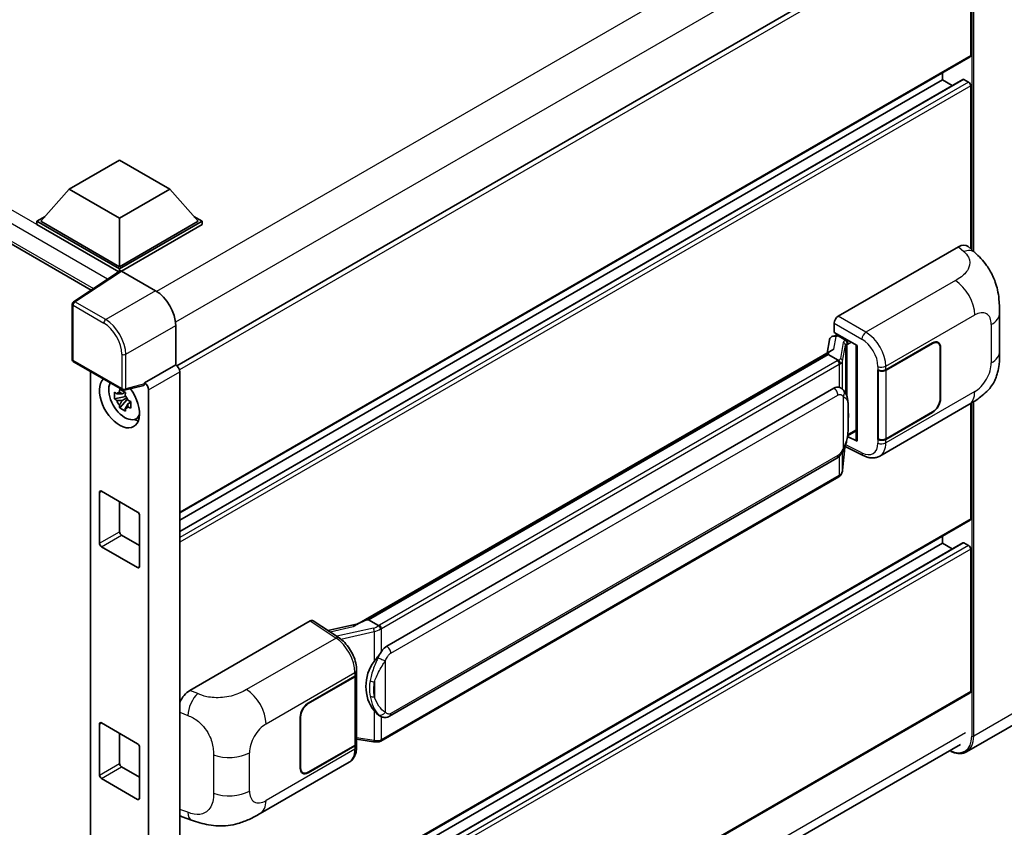
# Model space of a CAD drawing. Units: millimetres. Extents: x 0 to 9259, y 0 to 1124.
# Drawn here: x 1275 to 1429, y 267 to 393 of the extents above; entities that cross this region are included whole.
import ezdxf

# ---------------------------------------------------------------- set-up
doc = ezdxf.new("R2010")
doc.units = ezdxf.units.MM
doc.header["$LTSCALE"] = 4
doc.layers.add('Visible (ISO)', color=7, linetype='Continuous', lineweight=35)
doc.layers.add('Visible Narrow (ISO)', color=7, linetype='Continuous', lineweight=25)

msp = doc.modelspace()

# ---------------------------------------------------------------- linework, layer by layer
at = {"layer": 'Visible (ISO)'}
for p, q in [((1176.8088, 413.8319), (1286.0193, 350.7791)), ((1423.1693, 410.3818), (1299.4177, 338.9338)), ((1423.7058, 387.4979), (1423.7058, 409.8154)), ((1423.6137, 387.2944), (1299.8835, 315.8587)), ((1419.306, 383.6875), (1419.306, 384.8073)), ((1422.5039, 383.7733), (1299.8835, 312.9784)), ((1419.306, 383.6875), (1299.8835, 314.7389)), ((1420.8306, 382.8073), (1419.306, 383.6875)), ((1423.3915, 383.3247), (1422.6372, 383.7601)), ((1423.7058, 357.2186), (1423.7058, 382.7803)), ((1282.5987, 366.5593), (1290.4554, 371.0953)), ((1290.4554, 371.0953), (1298.3121, 366.5593)), ((1282.5987, 366.5593), (1278.136, 361.5514)), ((1290.4554, 362.0232), (1282.5987, 366.5593)), ((1298.3121, 366.5593), (1290.4554, 362.0232)), ((1298.3121, 366.5593), (1302.7748, 361.5514)), ((1277.5075, 361.5514), (1278.8021, 362.2989)), ((1302.1087, 362.2989), (1303.4033, 361.5514)), ((1277.5075, 361.0434), (1277.5075, 361.5514)), ((1290.4554, 354.0759), (1277.5075, 361.5514)), ((1290.3398, 353.6346), (1277.5075, 361.0434)), ((1290.4554, 354.4388), (1278.136, 361.5514)), ((1290.4554, 362.0232), (1290.4554, 354.4388)), ((1302.7748, 361.5514), (1290.4554, 354.4388)), ((1303.4033, 361.5514), (1290.4554, 354.0759)), ((1303.4033, 361.0434), (1290.7697, 353.7493)), ((1303.4033, 361.0434), (1303.4033, 361.5514)), ((1402.9636, 346.6728), (1421.7976, 357.5467)), ((1423.3137, 357.5739), (1424.3464, 356.6382)), ((1290.5398, 353.7668), (1283.2457, 348.946)), ((1290.3398, 353.6346), (1290.2983, 353.6586)), ((1290.2983, 353.6072), (1290.2983, 353.6586)), ((1290.4554, 353.711), (1290.4554, 354.0759)), ((1290.7695, 353.7494), (1296.1142, 350.6637)), ((1283.0463, 339.9301), (1283.0463, 348.5753)), ((1428.24, 341.1819), (1428.24, 347.1875)), ((1402.3354, 344.1328), (1402.3354, 345.5848)), ((1299.255, 345.2237), (1299.255, 339.0524)), ((1402.3354, 344.1328), (1405.9131, 342.0672)), ((1402.5486, 343.6493), (1402.8607, 343.8295)), ((1401.5982, 342.9937), (1401.2279, 340.9177)), ((1402.13, 343.5526), (1402.6046, 343.6622)), ((1402.9702, 343.5921), (1404.2273, 342.8663)), ((1410.423, 338.2785), (1417.7346, 342.4998)), ((1410.4593, 338.2268), (1417.7346, 342.4272)), ((1418.5791, 342.5109), (1418.3015, 342.6711)), ((1327.6012, 298.4093), (1401.9413, 341.3295)), ((1401.3989, 340.689), (1329.4186, 299.1312)), ((1401.3989, 340.689), (1401.4218, 340.8214)), ((1402.9593, 339.7881), (1401.3989, 340.689)), ((1405.7829, 342.1424), (1405.7829, 327.2772)), ((1405.9131, 342.0672), (1405.9131, 327.1048)), ((1418.9289, 341.7378), (1418.9289, 333.7542)), ((1418.9917, 341.7741), (1418.9917, 333.7905)), ((1283.2686, 339.5452), (1290.9124, 335.132)), ((1285.906, 338.0225), (1285.906, 218.4186)), ((1299.255, 339.0524), (1294.3763, 336.2357)), ((1299.255, 339.0524), (1299.2553, 339.0522)), ((1299.8835, 337.9642), (1299.8835, 216.0331)), ((1409.1655, 338.2782), (1409.1882, 338.266)), ((1409.1655, 327.3916), (1409.1655, 338.2782)), ((1409.2022, 338.2268), (1409.2319, 338.244)), ((1409.2022, 327.4854), (1409.2022, 338.2268)), ((1294.3763, 336.2357), (1294.3767, 336.2355)), ((1294.3763, 336.0714), (1294.3763, 336.2357)), ((1291.3177, 334.7843), (1290.8691, 334.5253)), ((1294.2431, 335.8435), (1291.2435, 335.086)), ((1291.3814, 334.5562), (1291.3814, 334.7497)), ((1295.0048, 335.1475), (1295.0048, 213.5966)), ((1332.2941, 295.0033), (1402.2946, 335.4181)), ((1403.3458, 335.4517), (1403.3291, 335.4614)), ((1291.3814, 334.1002), (1289.6937, 333.7456)), ((1290.507, 332.3369), (1291.658, 333.6211)), ((1290.8691, 333.4851), (1291.5857, 333.8988)), ((1291.3814, 334.1002), (1291.3814, 334.1977)), ((1291.505, 334.0289), (1291.3814, 334.1002)), ((1291.658, 333.6211), (1291.658, 333.7638)), ((1291.658, 333.6211), (1291.7424, 333.5724)), ((1292.2186, 333.2239), (1291.77, 332.9649)), ((1292.0529, 333.3931), (1292.2204, 333.2964)), ((1423.7058, 314.9204), (1423.7058, 333.0009)), ((1409.4768, 324.7836), (1423.4203, 332.8339)), ((1417.7346, 331.6132), (1410.423, 327.3918)), ((1417.7346, 331.6858), (1410.4593, 327.4854)), ((1292.9374, 330.5802), (1293.5543, 330.8531)), ((1404.4464, 327.9641), (1405.7829, 328.7358)), ((1405.9131, 327.1048), (1404.4233, 327.8488)), ((1404.4367, 327.9552), (1404.4551, 327.9722)), ((1409.2682, 327.4509), (1409.1655, 327.3916)), ((1409.1882, 327.3794), (1409.1655, 327.3916)), ((1403.6569, 322.5484), (1403.9836, 326.111)), ((1404.0479, 326.2688), (1406.8862, 324.8513)), ((1332.7386, 284.0364), (1402.739, 324.4511)), ((1403.0493, 321.5328), (1331.3553, 280.1402)), ((1287.3127, 311.1101), (1287.3127, 319.0936)), ((1287.627, 319.275), (1293.2838, 316.009)), ((1290.4554, 317.642), (1290.4554, 312.9245)), ((1293.5981, 315.4647), (1293.5981, 307.4812)), ((1423.6137, 314.7169), (1299.8835, 243.2813)), ((1290.7697, 312.3802), (1293.5981, 310.7472)), ((1419.306, 311.1101), (1419.306, 312.2299)), ((1293.2838, 307.2998), (1287.627, 310.5657)), ((1422.5039, 311.1959), (1299.8835, 240.4009)), ((1419.306, 311.1101), (1299.8835, 242.1615)), ((1420.8306, 310.2298), (1419.306, 311.1101)), ((1423.3915, 310.7472), (1422.6372, 311.1826)), ((1423.7058, 287.8853), (1423.7058, 310.2028)), ((1329.0812, 299.0555), (1329.4186, 299.1312)), ((1329.4186, 299.1312), (1330.979, 298.2302)), ((1301.4773, 288.0797), (1320.3114, 298.9536)), ((1320.7709, 298.9882), (1324.8283, 296.3066)), ((1327.7731, 298.5085), (1323.0944, 297.4526)), ((1319.9968, 286.0708), (1327.3084, 290.2922)), ((1319.9968, 285.9983), (1327.2721, 290.1987)), ((1327.5324, 290.51), (1327.5324, 279.8201)), ((1327.5687, 290.6551), (1327.5687, 291.2139)), ((1423.6137, 287.6818), (1299.8835, 216.2462)), ((1318.7397, 275.91), (1318.7397, 283.8935)), ((1318.8025, 275.9463), (1318.8025, 283.9298)), ((1331.2428, 284.0468), (1331.2261, 284.0564)), ((1432.9721, 284.1737), (1423.0726, 278.4582)), ((1287.3127, 274.8213), (1287.3127, 282.8049)), ((1287.627, 282.9863), (1293.2838, 279.7203)), ((1290.4554, 281.3533), (1290.4554, 276.6358)), ((1293.5981, 279.176), (1293.5981, 271.1925)), ((1299.1508, 208.633), (1422.0916, 279.6129)), ((1327.2721, 279.4572), (1319.9968, 275.2568)), ((1327.3084, 279.4056), (1319.9968, 275.1842)), ((1327.5324, 280.4318), (1330.2195, 280.0423)), ((1327.5687, 279.2097), (1327.5687, 279.7685)), ((1290.7697, 276.0914), (1293.5981, 274.4584)), ((1312.4701, 268.7768), (1326.4136, 276.827)), ((1319.1523, 275.1731), (1318.8748, 275.3334)), ((1293.2838, 271.011), (1287.627, 274.277)), ((1300.2639, 268.2756), (1301.7397, 267.7508))]:
    msp.add_line(p, q, dxfattribs=at)
for centre, start, end in [((1283.4908, 348.5753), 123.461292, 180), ((1283.4908, 339.9301), 180, 240), ((1291.1346, 335.5169), 240, 284.173003)]:
    msp.add_arc(centre, 0.4444, start, end, dxfattribs=at)
for centre, major_axis, ratio, start_param, end_param in [((1423.3915, 387.6793), (0.2222, -0.3849), 0.57735027, 0, 0.78539816), ((1422.6372, 383.5424), (-0.1333, 0.2309), 0.57735027, 5.49778714, 6.28318531), ((1423.3915, 382.9618), (-0.2222, 0.3849), 0.57735027, 3.92699082, 5.49778714), ((1421.7848, 355.3606), (1.3865, 2.3188), 0.57333637, 6.16912861, 7.08294563), ((1290.2983, 352.5699), (0.6667, 1.1547), 0.57735027, 0.78539816, 1.17435442), ((1290.7699, 353.3861), (-0.2225, 0.3854), 0.5766475, 5.49839613, 6.31804944), ((1296.1103, 347.0348), (-2.2222, 3.849), 0.5780539, 3.9275998, 5.49717816), ((1402.9643, 345.947), (-0.4444, -0.7698), 0.5780539, 3.9275998, 5.49717816), ((1402.5459, 343.2444), (-0.8769, -0.6329), 0.60953579, 5.67908615, 5.72119938), ((1402.4513, 342.7146), (-0.6733, 0.6402), 0.8492429, 5.1814121, 6.75220843), ((1402.878, 342.8131), (-0.3279, 0.8322), 0.65380937, 5.5951678, 6.18580465), ((1404.1812, 342.4768), (0.1639, -0.4161), 0.65380937, 0.88277882, 2.45357514), ((1417.7346, 341.0483), (0.8889, 1.5396), 0.57735027, 5.49778714, 7.06858347), ((1417.7346, 341.0483), (0.8444, 1.4626), 0.57735027, 5.49778714, 7.06858347), ((1405.7931, 341.5006), (-4.3717, -0.7541), 0.21633748, 5.61025527, 6.20624454), ((1299.2546, 338.3264), (-0.4444, 0.7698), 0.5780539, 3.9275998, 5.49717816), ((1409.7945, 338.6413), (0.8889, 0), 0.57735027, 3.9618974, 5.49778714), ((1409.8307, 338.5897), (-0.8889, 0), 0.57735027, 0.78539816, 2.35619449), ((1290.4554, 333.2462), (2.2222, -3.849), 0.57735027, 3.29297256, 8.06771222), ((1291.2725, 333.718), (-1.7783, 3.0802), 0.57735027, 0.35706869, 3.53279276), ((1294.0618, 336.2562), (-0.2164, 0.3989), 0.5718249, 2.9967698, 3.95327169), ((1294.3759, 335.5097), (0.4444, -0.7698), 0.5780539, 0.78600715, 2.3555855), ((1290.89, 333.4971), (-0.6958, 1.2051), 0.57735027, 5.97330265, 6.59306797), ((1402.2946, 329.9566), (-0.6801, -5.6218), 0.40142867, 3.06684122, 3.43431766), ((1290.89, 333.4971), (-0.6958, 1.2051), 0.57735027, 1.26091366, 1.88067899), ((1290.89, 333.4971), (0.6958, -1.2051), 0.57735027, 1.26091366, 1.88067899), ((1417.7346, 333.0648), (0.8889, 1.5396), 0.57735027, 3.92699082, 5.49778714), ((1417.7346, 333.0648), (-0.8444, -1.4626), 0.57735027, 0.78539816, 2.35619449), ((1290.89, 333.4971), (0.6958, -1.2051), 0.57735027, 5.97330265, 6.59306797), ((1292.341, 334.3349), (2.2222, -3.849), 0.57735027, 5.62163033, 5.84503628), ((1404.1812, 328.3242), (0.2648, -0.3596), 0.48800029, 0.05438476, 0.7310134), ((1406.2274, 327.2862), (0.4444, 0.013), 0.55686057, 3.12531633, 3.9107145), ((1409.7945, 327.7547), (-0.8889, 0), 0.57735027, 0.82030475, 2.35619449), ((1409.8307, 327.8482), (0.8889, 0), 0.57735027, 3.92699082, 5.49778714), ((1287.627, 318.9121), (-0.2222, 0.3849), 0.57735027, 5.49778714, 7.06858347), ((1293.2838, 315.6462), (0.2222, -0.3849), 0.57735027, 0.78539816, 2.35619449), ((1423.3915, 315.1018), (0.2222, -0.3849), 0.57735027, 0, 0.78539816), ((1290.7697, 312.7431), (0.2222, -0.3849), 0.57735027, 3.92699082, 5.49778714), ((1287.627, 310.9286), (-0.2222, 0.3849), 0.57735027, 0.78539816, 2.35619449), ((1422.6372, 310.9649), (-0.1333, 0.2309), 0.57735027, 5.49778714, 6.28318531), ((1423.3915, 310.3843), (-0.2222, 0.3849), 0.57735027, 3.92699082, 5.49778714), ((1293.2838, 307.6626), (0.2222, -0.3849), 0.57735027, 5.49778714, 7.06858347), ((1320.3106, 298.2269), (0.445, 0.7707), 0.5766475, 6.24832118, 7.06797448), ((1325.5271, 295.159), (4.2774, 3.8003), 0.24152145, 0.41117356, 1.00716283), ((1332.2941, 289.5419), (-0.6801, -5.6218), 0.40142867, 3.43431766, 3.80179411), ((1333.4388, 288.881), (-0.4069, -5.4545), 0.80430597, 4.02238856, 5.58737002), ((1326.6436, 290.5616), (0.8889, 0), 0.57735027, 5.49778714, 6.15636264), ((1326.6798, 290.6551), (0.8889, 0), 0.57735027, 5.49778714, 6.28318531), ((1301.4901, 285.9084), (-1.3783, -2.3028), 0.58101844, 3.94848943, 4.932504), ((1423.3915, 288.0667), (0.2222, -0.3849), 0.57735027, 0, 0.78539816), ((1319.9968, 284.6193), (-0.8889, -1.5396), 0.57735027, 3.92699082, 5.49778714), ((1319.9968, 284.6193), (0.8444, 1.4626), 0.57735027, 0.78539816, 2.35619449), ((1287.627, 282.6234), (-0.2222, 0.3849), 0.57735027, 5.49778714, 7.06858347), ((1293.2838, 279.3574), (0.2222, -0.3849), 0.57735027, 0.78539816, 2.35619449), ((1326.6436, 279.8201), (0.8889, 0), 0.57735027, 5.49778714, 6.28318531), ((1326.6798, 279.7685), (0.8889, 0), 0.57735027, 5.49778714, 6.56987888), ((1290.7697, 276.4543), (0.2222, -0.3849), 0.57735027, 3.92699082, 5.49778714), ((1319.9968, 276.6358), (-0.8444, -1.4626), 0.57735027, 5.49778714, 7.06858347), ((1287.627, 274.6399), (-0.2222, 0.3849), 0.57735027, 0.78539816, 2.35619449), ((1319.9968, 276.6358), (-0.8889, -1.5396), 0.57735027, 5.49778714, 7.06858347), ((1293.2838, 271.3739), (0.2222, -0.3849), 0.57735027, 5.49778714, 7.06858347), ((1301.4901, 270.6698), (-1.3865, -2.3188), 0.57333637, 6.09893106, 6.397242)]:
    msp.add_ellipse(centre, major_axis=major_axis, ratio=ratio, start_param=start_param, end_param=end_param, dxfattribs=at)
for points, knots in [([(1424.3464, 356.6382), (1424.6346, 356.3771), (1424.9919, 356.0577), (1425.622, 355.381), (1425.9117, 355.0248), (1426.5474, 354.1379), (1426.892, 353.5706), (1427.323, 352.6454), (1427.4496, 352.3357), (1427.7016, 351.6163), (1427.8177, 351.1993), (1428.0137, 350.3235), (1428.0874, 349.8601), (1428.2265, 348.644), (1428.24, 347.8565), (1428.24, 347.1875)], [0, 0, 0, 0, 0.18362486, 0.18362486, 0.36333296, 0.36333296, 0.60386192, 0.60386192, 0.71569796, 0.71569796, 0.86115341, 0.86115341, 1.02941414, 1.02941414, 1.30785701, 1.30785701, 1.30785701, 1.30785701]), ([(1428.24, 341.1819), (1428.24, 340.5354), (1428.2287, 339.8152), (1428.094, 338.7023), (1428.0222, 338.2805), (1427.8558, 337.6162), (1427.7853, 337.3771), (1427.6103, 336.8931), (1427.5035, 336.645), (1427.2204, 336.1052), (1427.0296, 335.8136), (1426.6403, 335.3142), (1426.4409, 335.0947), (1425.9224, 334.5787), (1425.598, 334.3028), (1424.6788, 333.5876), (1424.0251, 333.1831), (1423.4203, 332.8339)], [0, 0, 0, 0, 0.26907114, 0.26907114, 0.43224894, 0.43224894, 0.52213259, 0.52213259, 0.61371232, 0.61371232, 0.72841245, 0.72841245, 0.83295305, 0.83295305, 0.995563, 0.995563, 1.28301074, 1.28301074, 1.28301074, 1.28301074]), ([(1403.2641, 339.2334), (1403.2641, 339.2342), (1403.2642, 339.2351), (1403.2692, 339.285), (1403.2659, 339.3373), (1403.2429, 339.4454), (1403.2227, 339.5003), (1403.1679, 339.6027), (1403.1338, 339.6494), (1403.0563, 339.7286), (1403.0136, 339.7604), (1402.9692, 339.7828)], [-0.0778087689, -0.0778087689, -0.0778087689, -0.0778087689, -0.0774791395, -0.0774791395, -0.0585788033, -0.0585788033, -0.0389062325, -0.0389062325, -0.0193765361, -0.0193765361, 0, 0, 0, 0]), ([(1289.6937, 333.7456), (1289.6792, 333.9217), (1289.6725, 334.097), (1289.6725, 334.4255), (1289.6792, 334.6037), (1289.6937, 334.7859)], [4.331071921, 4.331071921, 4.331071921, 4.331071921, 4.398975087, 4.398975087, 4.466878254, 4.466878254, 4.466878254, 4.466878254]), ([(1289.6937, 334.7859), (1289.7725, 334.7184), (1289.8526, 334.6519), (1289.9609, 334.5651), (1289.988, 334.5436), (1290.0152, 334.5223)], [4.4863158772, 4.4863158772, 4.4863158772, 4.4863158772, 4.5307133937, 4.5307133937, 4.5453911286, 4.5453911286, 4.5453911286, 4.5453911286]), ([(1290.4395, 334.7673), (1290.4444, 334.8071), (1290.4494, 334.8471), (1290.4705, 335.0087), (1290.488, 335.1315), (1290.507, 335.2554)], [4.8174915459, 4.8174915459, 4.8174915459, 4.8174915459, 4.8321692807, 4.8321692807, 4.8765667973, 4.8765667973, 4.8765667973, 4.8765667973]), ([(1290.507, 335.2554), (1290.6523, 335.1655), (1290.8008, 335.0769), (1291.0853, 334.9127), (1291.2429, 334.8245), (1291.4079, 334.7353)], [4.331071921, 4.331071921, 4.331071921, 4.331071921, 4.398975087, 4.398975087, 4.466878254, 4.466878254, 4.466878254, 4.466878254]), ([(1291.4079, 334.7353), (1291.3889, 334.6114), (1291.3714, 334.4885), (1291.3503, 334.327), (1291.3453, 334.287), (1291.3404, 334.2471)], [4.4863158772, 4.4863158772, 4.4863158772, 4.4863158772, 4.5307133937, 4.5307133937, 4.5453911286, 4.5453911286, 4.5453911286, 4.5453911286]), ([(1403.7881, 335.097), (1403.7646, 335.1218), (1403.7402, 335.1466), (1403.6891, 335.1959), (1403.6624, 335.2204), (1403.6066, 335.2689), (1403.5775, 335.2929), (1403.5165, 335.3401), (1403.4845, 335.3632), (1403.4176, 335.4084), (1403.3826, 335.4305), (1403.3458, 335.4517)], [-0.1703054541, -0.1703054541, -0.1703054541, -0.1703054541, -0.1584465752, -0.1584465752, -0.1465876964, -0.1465876964, -0.1347288175, -0.1347288175, -0.1228699387, -0.1228699387, -0.1110110598, -0.1110110598, -0.1110110598, -0.1110110598]), ([(1404.5465, 332.2652), (1404.5437, 332.4532), (1404.5391, 332.6384), (1404.5208, 333.0062), (1404.5072, 333.1889), (1404.4631, 333.556), (1404.4329, 333.7403), (1404.3403, 334.1174), (1404.2784, 334.3102), (1404.0927, 334.7035), (1403.9677, 334.9064), (1403.7881, 335.097)], [-0.42564821, -0.42564821, -0.42564821, -0.42564821, -0.340518568, -0.340518568, -0.255388926, -0.255388926, -0.170259284, -0.170259284, -0.085129642, -0.085129642, 0, 0, 0, 0]), ([(1290.0152, 333.482), (1289.988, 333.5033), (1289.9609, 333.5248), (1289.8526, 333.6116), (1289.7725, 333.6781), (1289.6937, 333.7456)], [4.8174915459, 4.8174915459, 4.8174915459, 4.8174915459, 4.8321692807, 4.8321692807, 4.8765667973, 4.8765667973, 4.8765667973, 4.8765667973]), ([(1291.7648, 333.5122), (1291.8017, 333.4965), (1291.8388, 333.4808), (1291.9893, 333.4183), (1292.1044, 333.372), (1292.2213, 333.3266)], [4.8174915459, 4.8174915459, 4.8174915459, 4.8174915459, 4.8321692807, 4.8321692807, 4.8765667973, 4.8765667973, 4.8765667973, 4.8765667973]), ([(1292.2213, 333.3266), (1292.216, 333.1391), (1292.2136, 332.9585), (1292.2136, 332.6299), (1292.216, 332.4571), (1292.2213, 332.2863)], [4.331071921, 4.331071921, 4.331071921, 4.331071921, 4.398975087, 4.398975087, 4.466878254, 4.466878254, 4.466878254, 4.466878254]), ([(1290.507, 332.3369), (1290.488, 332.4388), (1290.4705, 332.5414), (1290.4494, 332.6787), (1290.4444, 332.7128), (1290.4395, 332.747)], [4.4863158772, 4.4863158772, 4.4863158772, 4.4863158772, 4.5307133937, 4.5307133937, 4.5453911286, 4.5453911286, 4.5453911286, 4.5453911286]), ([(1291.4079, 331.8167), (1291.2429, 331.8953), (1291.0853, 331.9785), (1290.8008, 332.1428), (1290.6523, 332.2363), (1290.507, 332.3369)], [4.331071921, 4.331071921, 4.331071921, 4.331071921, 4.398975087, 4.398975087, 4.466878254, 4.466878254, 4.466878254, 4.466878254]), ([(1291.3404, 332.2269), (1291.3453, 332.1927), (1291.3503, 332.1585), (1291.3714, 332.0213), (1291.3889, 331.9186), (1291.4079, 331.8167)], [4.8174915459, 4.8174915459, 4.8174915459, 4.8174915459, 4.8321692807, 4.8321692807, 4.8765667973, 4.8765667973, 4.8765667973, 4.8765667973]), ([(1292.2213, 332.2863), (1292.1044, 332.3318), (1291.9893, 332.378), (1291.8388, 332.4406), (1291.8017, 332.4562), (1291.7648, 332.4719)], [4.4863158772, 4.4863158772, 4.4863158772, 4.4863158772, 4.5307133937, 4.5307133937, 4.5453911286, 4.5453911286, 4.5453911286, 4.5453911286]), ([(1404.5465, 329.9367), (1404.5486, 330.1069), (1404.5502, 330.2747), (1404.5526, 330.6045), (1404.5534, 330.7666), (1404.5542, 331.0845), (1404.5542, 331.2402), (1404.5534, 331.5451), (1404.5526, 331.6942), (1404.5501, 331.9853), (1404.5485, 332.1273), (1404.5465, 332.2652)], [-0.318622721, -0.318622721, -0.318622721, -0.318622721, -0.254898176, -0.254898176, -0.191173632, -0.191173632, -0.127449088, -0.127449088, -0.063724544, -0.063724544, 0, 0, 0, 0]), ([(1403.9515, 326.0382), (1404.0824, 326.3281), (1404.1723, 326.6116), (1404.3138, 327.1668), (1404.364, 327.437), (1404.4416, 327.966), (1404.4687, 328.2254), (1404.5088, 328.7339), (1404.5217, 328.9831), (1404.5392, 329.4694), (1404.5438, 329.7066), (1404.5465, 329.9367)], [-0.425024641, -0.425024641, -0.425024641, -0.425024641, -0.340019712, -0.340019712, -0.255014784, -0.255014784, -0.170009856, -0.170009856, -0.085004928, -0.085004928, 0, 0, 0, 0]), ([(1402.739, 324.4511), (1402.8922, 324.5396), (1403.02, 324.6469), (1403.2339, 324.8596), (1403.3227, 324.9677), (1403.4831, 325.1837), (1403.5533, 325.2908), (1403.6817, 325.5028), (1403.7402, 325.6085), (1403.8492, 325.8189), (1403.8996, 325.9237), (1403.9483, 326.0311), (1403.9499, 326.0346), (1403.9515, 326.0382)], [-0.170496085, -0.170496085, -0.170496085, -0.170496085, -0.1375677, -0.1375677, -0.103468483, -0.103468483, -0.069369266, -0.069369266, -0.035270049, -0.035270049, -0.001170832, -0.001170832, 0, 0, 0, 0]), ([(1409.4768, 324.7836), (1409.3203, 324.6932), (1409.1525, 324.6229), (1408.8066, 324.5246), (1408.6286, 324.4965), (1408.272, 324.4787), (1408.0932, 324.4889), (1407.7397, 324.5419), (1407.5649, 324.5846), (1407.2209, 324.698), (1407.0518, 324.7686), (1406.8862, 324.8513)], [0.785398163, 0.785398163, 0.785398163, 0.785398163, 0.935496479, 0.935496479, 1.085594795, 1.085594795, 1.23569311, 1.23569311, 1.385791426, 1.385791426, 1.535889742, 1.535889742, 1.535889742, 1.535889742]), ([(1403.2235, 321.6513), (1403.271, 321.7014), (1403.3154, 321.7538), (1403.3976, 321.8628), (1403.4353, 321.9194), (1403.5032, 322.0365), (1403.5333, 322.0969), (1403.5848, 322.2212), (1403.6062, 322.285), (1403.6392, 322.4151), (1403.6508, 322.4814), (1403.6569, 322.5484)], [-1.489339836, -1.489339836, -1.489339836, -1.489339836, -1.362514136, -1.362514136, -1.235688435, -1.235688435, -1.108862734, -1.108862734, -0.982037034, -0.982037034, -0.855211333, -0.855211333, -0.855211333, -0.855211333]), ([(1403.0493, 321.5328), (1403.0602, 321.5391), (1403.0711, 321.5455), (1403.0926, 321.5586), (1403.1033, 321.5653), (1403.1245, 321.5788), (1403.135, 321.5857), (1403.1558, 321.5997), (1403.1661, 321.6069), (1403.1865, 321.6214), (1403.1967, 321.6288), (1403.2067, 321.6363)], [4.71238898, 4.71238898, 4.71238898, 4.71238898, 4.738118847, 4.738118847, 4.763848714, 4.763848714, 4.789578581, 4.789578581, 4.815308448, 4.815308448, 4.841038315, 4.841038315, 4.841038315, 4.841038315]), ([(1403.2641, 321.8148), (1403.2641, 321.814), (1403.2642, 321.8133), (1403.2692, 321.7711), (1403.2659, 321.7338), (1403.2446, 321.675), (1403.2284, 321.6525), (1403.2067, 321.6363)], [-0.0003297628, -0.0003297628, -0.0003297628, -0.0003297628, 0, 0, 0.0189079865, 0.0189079865, 0.0357441925, 0.0357441925, 0.0357441925, 0.0357441925]), ([(1331.3113, 297.6914), (1331.3112, 297.6922), (1331.3111, 297.6929), (1331.3044, 297.7361), (1331.2913, 297.7828), (1331.2528, 297.8819), (1331.2271, 297.9336), (1331.1669, 298.0329), (1331.133, 298.0797), (1331.0613, 298.1623), (1331.0243, 298.1973), (1330.9879, 298.2244)], [-0.0003297628, -0.0003297628, -0.0003297628, -0.0003297628, 0, 0, 0.0189079865, 0.0189079865, 0.0385885202, 0.0385885202, 0.0581261217, 0.0581261217, 0.0775105008, 0.0775105008, 0.0775105008, 0.0775105008]), ([(1327.5687, 291.2139), (1327.5687, 291.5872), (1327.5211, 291.9723), (1327.3448, 292.7465), (1327.2158, 293.1356), (1326.8886, 293.8934), (1326.6902, 294.2619), (1326.238, 294.9526), (1325.9843, 295.2746), (1325.4351, 295.8486), (1325.1399, 296.1007), (1324.8283, 296.3066)], [0, 0, 0, 0, 0.30717795, 0.30717795, 0.6143559, 0.6143559, 0.92153385, 0.92153385, 1.22871179, 1.22871179, 1.53588974, 1.53588974, 1.53588974, 1.53588974]), ([(1330.3143, 292.6054), (1330.4723, 292.8088), (1330.6412, 293.0329), (1331.0288, 293.5563), (1331.2495, 293.859), (1331.4473, 294.1498)], [0.251927497, 0.251927497, 0.251927497, 0.251927497, 0.346143771, 0.346143771, 0.465492697, 0.465492697, 0.465492697, 0.465492697]), ([(1331.2263, 284.0565), (1331.0913, 284.1345), (1330.9509, 284.2431), (1330.6412, 284.5278), (1330.4723, 284.7136), (1330.3143, 284.9043)], [1.13986773, 1.13986773, 1.13986773, 1.13986773, 1.216302642, 1.216302642, 1.310518917, 1.310518917, 1.310518917, 1.310518917]), ([(1331.2428, 284.0468), (1331.3117, 284.007), (1331.3866, 283.9701), (1331.5512, 283.9061), (1331.6409, 283.8792), (1331.8363, 283.8426), (1331.9427, 283.8329), (1332.1674, 283.8407), (1332.2852, 283.8585), (1332.5196, 283.9262), (1332.6353, 283.9767), (1332.7386, 284.0364)], [-0.11101106, -0.11101106, -0.11101106, -0.11101106, -0.088808848, -0.088808848, -0.066606636, -0.066606636, -0.044404424, -0.044404424, -0.022202212, -0.022202212, 0, 0, 0, 0]), ([(1326.4136, 276.827), (1326.5758, 276.9207), (1326.7242, 277.0373), (1326.9829, 277.3032), (1327.0933, 277.452), (1327.2764, 277.7687), (1327.3494, 277.9366), (1327.4628, 278.2839), (1327.5033, 278.4634), (1327.5562, 278.8308), (1327.5687, 279.0187), (1327.5687, 279.2097)], [-0.785398163, -0.785398163, -0.785398163, -0.785398163, -0.628318531, -0.628318531, -0.471238898, -0.471238898, -0.314159265, -0.314159265, -0.157079633, -0.157079633, 0, 0, 0, 0]), ([(1330.2195, 280.0423), (1330.2843, 280.0329), (1330.349, 280.0253), (1330.4774, 280.0135), (1330.5412, 280.0094), (1330.6671, 280.0049), (1330.7293, 280.0045), (1330.8515, 280.0076), (1330.9115, 280.0112), (1331.0291, 280.0224), (1331.0867, 280.0301), (1331.143, 280.0401)], [0.855211333, 0.855211333, 0.855211333, 0.855211333, 0.984372553, 0.984372553, 1.113533773, 1.113533773, 1.242694993, 1.242694993, 1.371856212, 1.371856212, 1.501017432, 1.501017432, 1.501017432, 1.501017432]), ([(1331.3113, 280.2728), (1331.3112, 280.272), (1331.3111, 280.2711), (1331.3044, 280.2222), (1331.2913, 280.1793), (1331.2528, 280.1068), (1331.2271, 280.0784), (1331.1801, 280.0502), (1331.162, 280.0435), (1331.143, 280.0401)], [-0.0778087689, -0.0778087689, -0.0778087689, -0.0778087689, -0.0774791395, -0.0774791395, -0.0585788033, -0.0585788033, -0.0389062325, -0.0389062325, -0.0279382932, -0.0279382932, -0.0279382932, -0.0279382932]), ([(1331.179, 280.0511), (1331.1912, 280.0564), (1331.2033, 280.0619), (1331.2273, 280.0731), (1331.2392, 280.0788), (1331.2629, 280.0904), (1331.2746, 280.0964), (1331.298, 280.1085), (1331.3096, 280.1147), (1331.3326, 280.1273), (1331.344, 280.1337), (1331.3553, 280.1402)], [4.579355382, 4.579355382, 4.579355382, 4.579355382, 4.605962102, 4.605962102, 4.632568821, 4.632568821, 4.659175541, 4.659175541, 4.685782261, 4.685782261, 4.71238898, 4.71238898, 4.71238898, 4.71238898]), ([(1423.0726, 278.4582), (1422.9213, 278.3709), (1422.7582, 278.3043), (1422.4148, 278.2145), (1422.2347, 278.1912), (1421.8636, 278.1871), (1421.6727, 278.2062), (1421.2847, 278.2847), (1421.0877, 278.344), (1420.7316, 278.4844), (1420.5728, 278.5588), (1420.4144, 278.6445)], [2.35619449, 2.35619449, 2.35619449, 2.35619449, 2.513274123, 2.513274123, 2.670353756, 2.670353756, 2.827433388, 2.827433388, 2.984513021, 2.984513021, 3.110002899, 3.110002899, 3.110002899, 3.110002899]), ([(1312.4701, 268.7768), (1311.9515, 268.4773), (1311.3401, 268.1406), (1310.1756, 267.6192), (1309.6028, 267.4), (1308.5032, 267.0861), (1307.9792, 266.9764), (1306.9404, 266.8544), (1306.4183, 266.8386), (1305.4028, 266.8785), (1304.9002, 266.9337), (1303.4843, 267.1678), (1302.5563, 267.4603), (1301.7397, 267.7508)], [0, 0, 0, 0, 0.24648635, 0.24648635, 0.47055558, 0.47055558, 0.64899431, 0.64899431, 0.82358511, 0.82358511, 1.00416753, 1.00416753, 1.34397561, 1.34397561, 1.34397561, 1.34397561])]:
    msp.add_open_spline(points, degree=3, knots=knots, dxfattribs=at)
for points in [[(1402.9692, 339.7828), (1402.9656, 339.7846), (1402.9623, 339.7864), (1402.9593, 339.7881)], [(1403.1413, 335.5423), (1403.2125, 335.52), (1403.2748, 335.4926), (1403.3292, 335.4612)], [(1330.979, 298.2302), (1330.982, 298.2285), (1330.985, 298.2265), (1330.9879, 298.2244)]]:
    msp.add_open_spline(points, degree=3, dxfattribs=at)
for points, weights in [([(1290.8691, 334.5253), (1290.5563, 334.5373), (1290.0152, 334.5223)], [1.35956394726, 1.22656475141, 1.03074466748]), ([(1290.4395, 334.7673), (1290.7231, 334.6336), (1290.8691, 334.5253)], [1.03074466748, 1.22656475141, 1.35956394726]), ([(1290.0152, 333.482), (1290.5563, 333.497), (1290.8691, 333.4851)], [1.03074466748, 1.22656475141, 1.35956394726]), ([(1290.8691, 333.4851), (1290.7231, 333.2082), (1290.4395, 332.747)], [1.35956394726, 1.22656475141, 1.03074466748]), ([(1291.3404, 332.2269), (1291.624, 332.688), (1291.77, 332.9649)], [1.03074466748, 1.22656475141, 1.35956394726]), ([(1291.77, 332.9649), (1291.7908, 332.7843), (1291.7648, 332.4719)], [1.35956394726, 1.22656475141, 1.03074466748])]:
    msp.add_rational_spline(points, weights, degree=2, dxfattribs=at)
at = {"layer": 'Visible Narrow (ISO)'}
for p, q in [((1420.2163, 422.1349), (1296.2657, 350.572)), ((1290.2983, 353.6586), (1177.4755, 418.7969)), ((1288.5814, 352.4725), (1176.5326, 417.1639)), ((1422.9201, 417.1639), (1299.2242, 345.7481)), ((1423.8629, 416.6196), (1423.8629, 357.0763)), ((1424.1772, 356.7915), (1424.1772, 416.6196)), ((1176.5326, 414.4422), (1286.3835, 351.0198)), ((1423.7058, 409.8154), (1299.828, 338.2946)), ((1423.7058, 387.4979), (1299.8835, 316.009)), ((1422.6372, 383.7601), (1299.8835, 312.8882)), ((1423.3915, 383.3247), (1299.8835, 312.0173)), ((1423.7058, 382.7803), (1299.8835, 311.2915)), ((1421.7976, 357.5467), (1422.6217, 356.8)), ((1283.4798, 348.9316), (1290.7695, 353.7494)), ((1421.3078, 352.2505), (1407.3053, 344.1661)), ((1296.1142, 350.6637), (1288.297, 346.1504)), ((1283.1765, 348.3938), (1287.9937, 345.6126)), ((1283.1765, 339.7487), (1283.1765, 348.3938)), ((1288.297, 346.1504), (1283.4798, 348.9316)), ((1410.423, 338.8373), (1424.3408, 346.8727)), ((1402.3354, 345.5848), (1406.6771, 343.0781)), ((1407.3053, 344.1661), (1402.9636, 346.6728)), ((1426.9383, 345.373), (1426.9383, 339.3675)), ((1291.4377, 340.7104), (1299.255, 345.2237)), ((1402.2728, 341.5004), (1402.632, 343.514)), ((1402.632, 343.514), (1402.9702, 343.5921)), ((1402.9702, 343.5921), (1403.1211, 343.6792)), ((1403.7549, 342.5703), (1403.3047, 340.046)), ((1404.2273, 342.8663), (1404.1422, 342.8467)), ((1404.3782, 342.9534), (1404.2273, 342.8663)), ((1404.3662, 342.2655), (1404.4955, 342.2954)), ((1404.3662, 334.0084), (1404.3662, 342.2655)), ((1404.4955, 342.2954), (1405.0067, 342.5905)), ((1417.6718, 342.4635), (1417.7346, 342.4272)), ((1290.8204, 340.7166), (1290.8204, 335.3355)), ((1291.4377, 335.3293), (1291.4377, 340.7104)), ((1329.0812, 299.0555), (1401.4218, 340.8214)), ((1403.6577, 339.6283), (1404.108, 342.1527)), ((1404.108, 342.1527), (1404.108, 334.6581)), ((1418.9271, 341.8113), (1418.9917, 341.7741)), ((1290.8204, 335.3355), (1283.1765, 339.7487)), ((1402.8271, 339.6991), (1331.1331, 298.3066)), ((1331.4473, 297.7623), (1403.1413, 339.1548)), ((1403.1413, 339.1548), (1403.1413, 335.5423)), ((1403.6577, 335.2242), (1403.6577, 339.6283)), ((1299.2553, 339.0522), (1294.3767, 336.2355)), ((1295.0048, 335.1475), (1299.8835, 337.9642)), ((1409.1882, 338.8248), (1409.1882, 338.266)), ((1410.423, 338.2785), (1410.423, 338.8373)), ((1410.4593, 327.4854), (1410.4593, 338.2268)), ((1294.3763, 336.0714), (1291.4377, 335.3293)), ((1424.3408, 334.8684), (1410.423, 326.833)), ((1332.9227, 293.9146), (1402.9231, 334.3294)), ((1403.7699, 334.1242), (1403.7699, 326.041)), ((1418.9917, 333.7905), (1418.9289, 333.8268)), ((1423.8629, 333.095), (1423.8629, 280.8997)), ((1424.1772, 280.8997), (1424.1772, 333.2887)), ((1404.5444, 329.9114), (1404.5444, 332.2164)), ((1417.6718, 331.6495), (1417.7346, 331.6132)), ((1405.7829, 328.8861), (1404.4955, 328.1428)), ((1404.4955, 328.1428), (1404.4539, 328.1043)), ((1409.1882, 327.3794), (1409.1882, 326.8206)), ((1410.423, 326.833), (1410.423, 327.3918)), ((1403.9819, 326.1071), (1403.6577, 322.571)), ((1403.6577, 322.571), (1403.6577, 325.4644)), ((1406.6771, 325.2712), (1404.1424, 326.5371)), ((1402.9231, 324.8581), (1332.9227, 284.4433)), ((1403.1413, 324.7677), (1403.1413, 321.7362)), ((1403.1413, 321.7362), (1331.4473, 280.3437)), ((1287.3127, 319.0936), (1287.627, 319.275)), ((1423.7058, 314.9204), (1299.8835, 243.4316)), ((1287.3127, 311.1101), (1290.4554, 312.9245)), ((1287.627, 310.5657), (1290.7697, 312.3802)), ((1422.6372, 311.1826), (1299.8835, 240.3107)), ((1423.3915, 310.7472), (1299.8835, 239.4398)), ((1423.7058, 310.2028), (1299.8835, 238.714)), ((1293.2838, 307.2998), (1293.5981, 307.4812)), ((1320.3114, 298.9536), (1324.3601, 296.2777)), ((1323.4097, 297.2441), (1327.0365, 298.0627)), ((1330.193, 297.8349), (1324.4701, 296.5433)), ((1331.4473, 294.1498), (1331.4473, 297.7623)), ((1324.3601, 296.2777), (1310.3576, 288.1934)), ((1325.1057, 296.108), (1330.3143, 297.2835)), ((1330.3143, 297.2835), (1330.3143, 292.6054)), ((1332.0759, 284.6485), (1332.0759, 292.7317)), ((1313.3906, 282.8156), (1327.3084, 290.851)), ((1327.2721, 290.1987), (1327.2721, 279.4572)), ((1327.3084, 290.851), (1327.3084, 290.2922)), ((1330.3763, 289.3954), (1330.3763, 287.0904)), ((1423.7058, 287.8853), (1299.8835, 216.3965)), ((1302.6991, 287.5627), (1301.4773, 288.0797)), ((1319.9968, 285.9983), (1319.9354, 286.0337)), ((1434.0767, 286.6152), (1424.1772, 280.8997)), ((1299.8835, 284.6809), (1301.1421, 284.1483)), ((1318.7412, 283.9652), (1318.8025, 283.9298)), ((1330.3143, 284.9043), (1330.3143, 280.2262)), ((1331.4473, 280.3437), (1331.4473, 283.9467)), ((1287.3127, 282.8049), (1287.627, 282.9863)), ((1422.9201, 281.444), (1299.255, 210.0459)), ((1330.3143, 280.2262), (1327.5324, 280.6294)), ((1327.3084, 279.4056), (1327.3084, 278.8468)), ((1305.1651, 278.0037), (1305.1651, 271.9981)), ((1310.7931, 272.311), (1310.7931, 278.3166)), ((1327.3084, 278.8468), (1313.3906, 270.8113)), ((1287.3127, 274.8213), (1290.4554, 276.6358)), ((1287.627, 274.277), (1290.7697, 276.0914)), ((1318.8025, 275.9463), (1318.7397, 275.9826)), ((1319.9968, 275.1842), (1319.9322, 275.2215)), ((1293.2838, 271.011), (1293.5981, 271.1925)), ((1301.1421, 268.9869), (1299.8835, 269.4345))]:
    msp.add_line(p, q, dxfattribs=at)
for centre, major_axis, ratio, start_param, end_param in [((1422.5559, 354.662), (1.7905, 1.9762), 0.65672952, 0, 0.91381702), ((1421.1981, 348.6871), (-2.2222, 3.849), 0.57735027, 3.92699082, 5.46288056), ((1283.4908, 348.5753), (-0.4444, 0), 0.57735027, 0, 0.78539816), ((1283.4908, 348.5753), (-0.2222, -0.3849), 0.57735027, 3.9618974, 5.49778714), ((1283.4908, 348.5753), (-0.2451, 0.3708), 0.5766475, 5.463532, 6.28318531), ((1424.3408, 343.8734), (1.8367, 3.1813), 0.57735027, 5.49778714, 7.06858347), ((1423.7956, 347.1875), (4.4444, 0), 0.57735027, 5.49778714, 6.28318531), ((1288.3079, 345.7941), (0.2222, 0.3849), 0.57735027, 0.82030475, 2.35619449), ((1287.9902, 342.3467), (2, -3.4641), 0.5780539, 0.78600715, 2.3555855), ((1288.3045, 342.5281), (-2.2222, 3.849), 0.57388586, 3.9275998, 5.49717816), ((1407.2833, 343.4535), (0.4444, 0.7698), 0.53637355, 0.78600715, 2.3555855), ((1407.1925, 340.601), (-2.3178, 3.7933), 0.59324129, 3.91222392, 5.44811366), ((1405.085, 342.3024), (1.3291, -0.2733), 0.39024564, 2.43627197, 3.15185696), ((1403.6646, 342.1706), (0.4375, -0.078), 0.92189307, 0.1475388, 1.52868309), ((1404.9947, 341.9026), (-0.8857, 0.2539), 0.2955286, 5.58231733, 6.29790232), ((1404.0519, 342.447), (0.1, -0.433), 0.71890164, 0.98015947, 2.5509558), ((1406.5863, 340.2257), (1.874, -3.0229), 0.59713441, 0.76668294, 2.30257268), ((1291.1346, 340.8981), (0.4444, 0), 0.57735027, 3.92699082, 5.46288056), ((1423.7956, 341.1819), (4.4444, 0), 0.57735027, 5.49778714, 6.28318531), ((1283.4908, 339.9301), (-0.4444, 0), 0.57735027, 0, 0.78539816), ((1283.4908, 339.9301), (-0.2222, -0.3849), 0.57735027, 5.49778714, 6.28318531), ((1401.8843, 340.2435), (-1.3333, 0), 0.57735027, 2.35619449, 2.5086304), ((1402.8271, 339.3363), (0.2222, -0.3849), 0.57735027, 0.78539816, 2.35619449), ((1401.9746, 340.3139), (1.3291, -0.2733), 0.39024564, 5.63445405, 6.29344962), ((1401.8843, 339.8806), (1.7778, 0), 0.57735027, 5.49778714, 5.60089302), ((1401.8843, 339.9142), (-1.7733, 0.2866), 0.43824712, 2.52999888, 3.14247799), ((1403.2144, 339.6462), (0.4375, -0.078), 0.92189307, 0.1475388, 1.52868309), ((1424.3408, 337.8678), (-1.8367, -3.1813), 0.57735027, 0.78539816, 2.35619449), ((1409.7945, 339.2002), (0.8889, 0), 0.57735027, 3.9618974, 5.49778714), ((1291.1346, 335.5169), (0.4444, 0), 0.57735027, 3.92699082, 5.46288056), ((1291.1346, 335.5169), (-0.2222, -0.3849), 0.57735027, 5.49778714, 6.28318531), ((1291.1346, 335.5169), (0.1088, -0.4309), 0.68265399, 0, 0.9565019), ((1402.2946, 334.6923), (0.4444, -0.7698), 0.57735027, 0.78539816, 2.35619449), ((1403.1413, 334.4871), (0.6467, 0.6098), 0.80454456, 4.94896384, 6.28318531), ((1421.1981, 336.6829), (2.2222, -3.849), 0.57735027, 0, 0.78539816), ((1403.6577, 332.2522), (0.8888, 0.0131), 0.69418244, 6.20397498, 6.28318531), ((1403.6577, 329.9472), (0.8888, -0.0105), 0.44716568, 6.21946524, 6.28318531), ((1406.5863, 328.2214), (1.874, -3.0229), 0.59713441, 5.5139785, 7.04986825), ((1409.7945, 327.1959), (-0.8889, 0), 0.57735027, 0.82030475, 2.35619449), ((1407.1925, 328.5968), (-2.3178, 3.7933), 0.59324129, 3.12682576, 3.91222392), ((1403.1413, 326.4039), (0.8102, -0.3657), 0.13919307, 5.66073721, 6.28318531), ((1407.2833, 325.6465), (-0.3972, -0.7952), 0.5766475, 5.463532, 6.28318531), ((1402.2946, 325.2209), (0.4444, -0.7698), 0.57735027, 0, 0.78539816), ((1401.8843, 322.4284), (1.7519, 0.4413), 0.68484185, 5.43004551, 6.04252462), ((1403.2144, 322.5889), (0.4426, -0.0406), 0.66690795, 0, 0.07651115), ((1402.8271, 321.9177), (0.2222, -0.3849), 0.57735027, 0, 0.78539816), ((1401.8843, 322.462), (-1.7778, 0), 0.57735027, 2.35619449, 2.45930037), ((1330.1, 298.8171), (-1.2905, -0.4751), 0.70556137, 1.38645418, 2.04544975), ((1330.2833, 297.5395), (0.0978, -0.4335), 0.07194267, 3.94650419, 5.32764848), ((1330.1903, 298.5217), (1.7519, 0.4413), 0.68484185, 4.61135463, 5.22383374), ((1330.1903, 298.8509), (-1.3333, 0), 0.57735027, 2.20375859, 2.35619449), ((1331.1331, 297.9437), (0.2222, -0.3849), 0.57735027, 0.78539816, 2.35619449), ((1330.1903, 298.488), (1.7778, 0), 0.57735027, 5.39468126, 5.49778714), ((1324.3382, 295.5651), (0.4901, 0.7416), 0.5766475, 0, 0.81965331), ((1324.2535, 292.7162), (2.1314, -3.901), 0.56100804, 0.79860416, 2.3344939), ((1332.2941, 294.2775), (0.4444, -0.7698), 0.57735027, 0.78539816, 2.35619449), ((1331.4473, 293.0946), (0.8102, -0.3657), 0.13919307, 4.08994088, 5.66073721), ((1326.6798, 291.2139), (0.8889, 0), 0.57735027, 5.49778714, 6.28318531), ((1330.3143, 289.9073), (0.8739, -0.1626), 0.56203751, 4.02622381, 4.88718922), ((1302.6333, 285.4247), (1.0393, 2.4558), 0.4365316, 0.72579055, 2.28992769), ((1310.2479, 284.63), (2.2222, -3.849), 0.57735027, 0.78539816, 2.32128791), ((1330.3143, 287.6024), (0.8734, 0.165), 0.5793106, 3.81307618, 4.67404159), ((1331.4473, 285.0114), (-0.6467, -0.6098), 0.80454456, 0.23657486, 1.80737118), ((1332.2941, 284.8062), (0.4444, -0.7698), 0.57735027, 0, 0.78539816), ((1313.3906, 279.8162), (1.8367, 3.1813), 0.57735027, 0.78539816, 2.35619449), ((1420.2488, 282.9863), (2.5556, -4.4264), 0.57735027, 5.56327508, 7.06858347), ((1420.4059, 283.077), (2.6667, -4.6188), 0.57735027, 0, 0.78539816), ((1424.02, 280.9904), (0.2222, 0), 0.57735027, 3.92699082, 5.49778714), ((1326.6798, 279.2097), (0.8889, 0), 0.57735027, 5.49778714, 6.28318531), ((1330.2833, 280.4822), (-0.0638, -0.4398), 0.18304246, 0, 0.97643306), ((1330.1903, 281.0358), (-1.7733, 0.2866), 0.43824712, 1.71130801, 2.32378712), ((1330.1903, 281.0694), (-1.7778, 0), 0.57735027, 2.25308861, 2.35619449), ((1331.1331, 280.5251), (0.2222, -0.3849), 0.57735027, 0, 0.78539816), ((1307.6504, 280.131), (-4.4444, 0), 0.57735027, 0.97738438, 2.35619449), ((1324.2535, 280.7119), (2.1314, -3.901), 0.56100804, 0.01320599, 0.79860416), ((1307.6504, 274.1254), (4.4444, 0), 0.57735027, 4.11897703, 5.49778714), ((1313.3906, 273.8107), (-1.8367, -3.1813), 0.57735027, 5.49778714, 7.06858347), ((1310.2479, 272.6258), (2.2222, -3.849), 0.57735027, 0, 0.78539816), ((1302.6333, 270.2633), (-0.8936, -2.5125), 0.47609055, 5.40475179, 6.28318531)]:
    msp.add_ellipse(centre, major_axis=major_axis, ratio=ratio, start_param=start_param, end_param=end_param, dxfattribs=at)
for points, knots in [([(1422.6217, 356.8), (1422.9035, 356.5447), (1423.2043, 356.2535), (1423.3869, 355.9022), (1423.6429, 355.4096), (1423.6521, 354.8031), (1423.3893, 354.2199), (1423.1606, 353.7123), (1422.736, 353.238), (1422.2602, 352.8687), (1421.9395, 352.6198), (1421.601, 352.4198), (1421.3078, 352.2505)], [0, 0, 0, 0, 0.22498324, 0.22498324, 0.22498324, 0.54043573, 0.54043573, 0.54043573, 0.81501171, 0.81501171, 0.81501171, 1, 1, 1, 1]), ([(1402.9231, 334.3294), (1402.9893, 334.3676), (1403.0558, 334.3914), (1403.2875, 334.4325), (1403.4313, 334.3815), (1403.6344, 334.2542), (1403.7055, 334.1925), (1403.7699, 334.1242)], [0, 0, 0, 0, 0.031575695, 0.031575695, 0.116947855, 0.116947855, 0.170305454, 0.170305454, 0.170305454, 0.170305454]), ([(1403.7699, 334.1242), (1404.1432, 333.9322), (1404.3026, 333.6687), (1404.5081, 333.0368), (1404.5341, 332.6561), (1404.5444, 332.2164)], [0, 0, 0, 0, 0.2061269, 0.2061269, 0.42564821, 0.42564821, 0.42564821, 0.42564821]), ([(1404.5444, 332.2164), (1404.5497, 331.8596), (1404.5521, 331.4744), (1404.5516, 330.6995), (1404.5492, 330.3124), (1404.5444, 329.9114)], [0, 0, 0, 0, 0.167312443, 0.167312443, 0.318622721, 0.318622721, 0.318622721, 0.318622721]), ([(1404.5444, 329.9114), (1404.5393, 329.6077), (1404.5297, 329.2913), (1404.4836, 328.5762), (1404.4424, 328.1739), (1404.3045, 327.4138), (1404.2164, 327.0559), (1403.9994, 326.4767), (1403.8983, 326.2554), (1403.7699, 326.041)], [0, 0, 0, 0, 0.109280085, 0.109280085, 0.240591253, 0.240591253, 0.354088722, 0.354088722, 0.425024641, 0.425024641, 0.425024641, 0.425024641]), ([(1403.7699, 326.041), (1403.7184, 325.927), (1403.6631, 325.8132), (1403.5438, 325.5899), (1403.4801, 325.4808), (1403.4104, 325.3753), (1403.3304, 325.2542), (1403.2424, 325.1377), (1403.0762, 324.9661), (1402.9992, 324.902), (1402.9231, 324.8581)], [0, 0, 0, 0, 0.042624021, 0.042624021, 0.085248042, 0.085248042, 0.085248042, 0.134155965, 0.134155965, 0.170496085, 0.170496085, 0.170496085, 0.170496085]), ([(1330.9336, 293.2162), (1330.8282, 292.9826), (1330.7302, 292.76), (1330.4907, 292.1993), (1330.3592, 291.8739), (1330.1054, 291.1927), (1329.9874, 290.8392), (1329.8082, 290.2008), (1329.7409, 289.9145), (1329.6899, 289.6303)], [-0.425024641, -0.425024641, -0.425024641, -0.425024641, -0.354088722, -0.354088722, -0.240591253, -0.240591253, -0.109280085, -0.109280085, 0, 0, 0, 0]), ([(1331.4473, 294.1498), (1331.435, 294.1316), (1331.4228, 294.1135), (1331.4109, 294.0954), (1331.3092, 293.9415), (1331.223, 293.7928), (1331.0666, 293.5001), (1330.997, 293.3566), (1330.9336, 293.2162)], [-0.0902431044, -0.0902431044, -0.0902431044, -0.0902431044, -0.0852480424, -0.0852480424, -0.0852480424, -0.0426240212, -0.0426240212, 0, 0, 0, 0]), ([(1332.0759, 292.7317), (1332.1273, 292.8457), (1332.1827, 292.9595), (1332.302, 293.1828), (1332.3656, 293.2919), (1332.4354, 293.3975), (1332.5154, 293.5186), (1332.6034, 293.635), (1332.7696, 293.8066), (1332.8465, 293.8707), (1332.9227, 293.9146)], [0, 0, 0, 0, 0.042624021, 0.042624021, 0.085248042, 0.085248042, 0.085248042, 0.134155965, 0.134155965, 0.170496085, 0.170496085, 0.170496085, 0.170496085]), ([(1330.3763, 289.3954), (1330.4497, 289.6596), (1330.5466, 289.9257), (1330.8026, 290.5196), (1330.9702, 290.8489), (1331.3237, 291.4845), (1331.5047, 291.7888), (1331.8209, 292.3107), (1331.9474, 292.5173), (1332.0759, 292.7317)], [0, 0, 0, 0, 0.109280085, 0.109280085, 0.240591253, 0.240591253, 0.354088722, 0.354088722, 0.425024641, 0.425024641, 0.425024641, 0.425024641]), ([(1329.6899, 289.6303), (1329.6193, 289.2368), (1329.583, 288.8417), (1329.5757, 288.0158), (1329.6119, 287.5839), (1329.6899, 287.1584)], [-0.318622721, -0.318622721, -0.318622721, -0.318622721, -0.167312443, -0.167312443, 0, 0, 0, 0]), ([(1330.3763, 287.0904), (1330.3013, 287.4875), (1330.2663, 287.8914), (1330.2734, 288.6625), (1330.3085, 289.0308), (1330.3763, 289.3954)], [0, 0, 0, 0, 0.167312443, 0.167312443, 0.318622721, 0.318622721, 0.318622721, 0.318622721]), ([(1310.3576, 288.1934), (1310.0205, 287.9987), (1309.6158, 287.7716), (1309.0968, 287.5662), (1308.3864, 287.285), (1307.4827, 287.0543), (1306.5757, 286.9685), (1305.7088, 286.8865), (1304.8283, 286.9351), (1304.1191, 287.0878), (1303.5641, 287.2073), (1303.1036, 287.3915), (1302.6991, 287.5627)], [0, 0, 0, 0, 0.21270217, 0.21270217, 0.21270217, 0.50389399, 0.50389399, 0.50389399, 0.78220336, 0.78220336, 0.78220336, 1, 1, 1, 1]), ([(1329.6899, 287.1584), (1329.7923, 286.6001), (1329.9593, 286.0519), (1330.3801, 285.0729), (1330.6272, 284.6216), (1330.9336, 284.2966)], [-0.42564821, -0.42564821, -0.42564821, -0.42564821, -0.2061269, -0.2061269, 0, 0, 0, 0]), ([(1332.0759, 284.6485), (1331.7026, 284.8405), (1331.354, 285.2132), (1330.7647, 286.0666), (1330.5239, 286.5714), (1330.3763, 287.0904)], [0, 0, 0, 0, 0.2061269, 0.2061269, 0.42564821, 0.42564821, 0.42564821, 0.42564821]), ([(1301.1421, 284.1483), (1301.6728, 283.9237), (1302.2512, 283.6524), (1302.8058, 283.2007), (1303.5311, 282.6099), (1304.204, 281.7193), (1304.617, 280.7948), (1304.9327, 280.0884), (1305.0936, 279.379), (1305.1419, 278.776), (1305.1641, 278.4996), (1305.1651, 278.2433), (1305.1651, 278.0037)], [0, 0, 0, 0, 0.26559079, 0.26559079, 0.26559079, 0.61290113, 0.61290113, 0.61290113, 0.8783338, 0.8783338, 0.8783338, 1, 1, 1, 1]), ([(1330.9336, 284.2966), (1331.013, 284.2124), (1331.1026, 284.1338), (1331.219, 284.0609), (1331.2308, 284.0537), (1331.2428, 284.0468)], [-0.1703054541, -0.1703054541, -0.1703054541, -0.1703054541, -0.1169478546, -0.1169478546, -0.1110110598, -0.1110110598, -0.1110110598, -0.1110110598]), ([(1332.9227, 284.4433), (1332.8565, 284.4051), (1332.79, 284.3813), (1332.5583, 284.3402), (1332.4145, 284.3912), (1332.2114, 284.5185), (1332.1403, 284.5802), (1332.0759, 284.6485)], [0, 0, 0, 0, 0.031575695, 0.031575695, 0.116947855, 0.116947855, 0.170305454, 0.170305454, 0.170305454, 0.170305454]), ([(1305.1651, 271.9981), (1305.1651, 271.5652), (1305.1554, 271.0833), (1305.0425, 270.617), (1304.8704, 269.9066), (1304.4592, 269.2723), (1303.863, 268.932), (1303.361, 268.6454), (1302.7558, 268.5803), (1302.1568, 268.6901), (1301.8102, 268.7536), (1301.4682, 268.8709), (1301.1421, 268.9869)], [0, 0, 0, 0, 0.21983104, 0.21983104, 0.21983104, 0.55477785, 0.55477785, 0.55477785, 0.83679083, 0.83679083, 0.83679083, 1, 1, 1, 1])]:
    msp.add_open_spline(points, degree=3, knots=knots, dxfattribs=at)
msp.add_open_spline([(1403.3459, 335.4517), (1403.2841, 335.4875), (1403.217, 335.5185), (1403.1413, 335.5423)], degree=3, dxfattribs=at)

doc.saveas('drawing.dxf')
